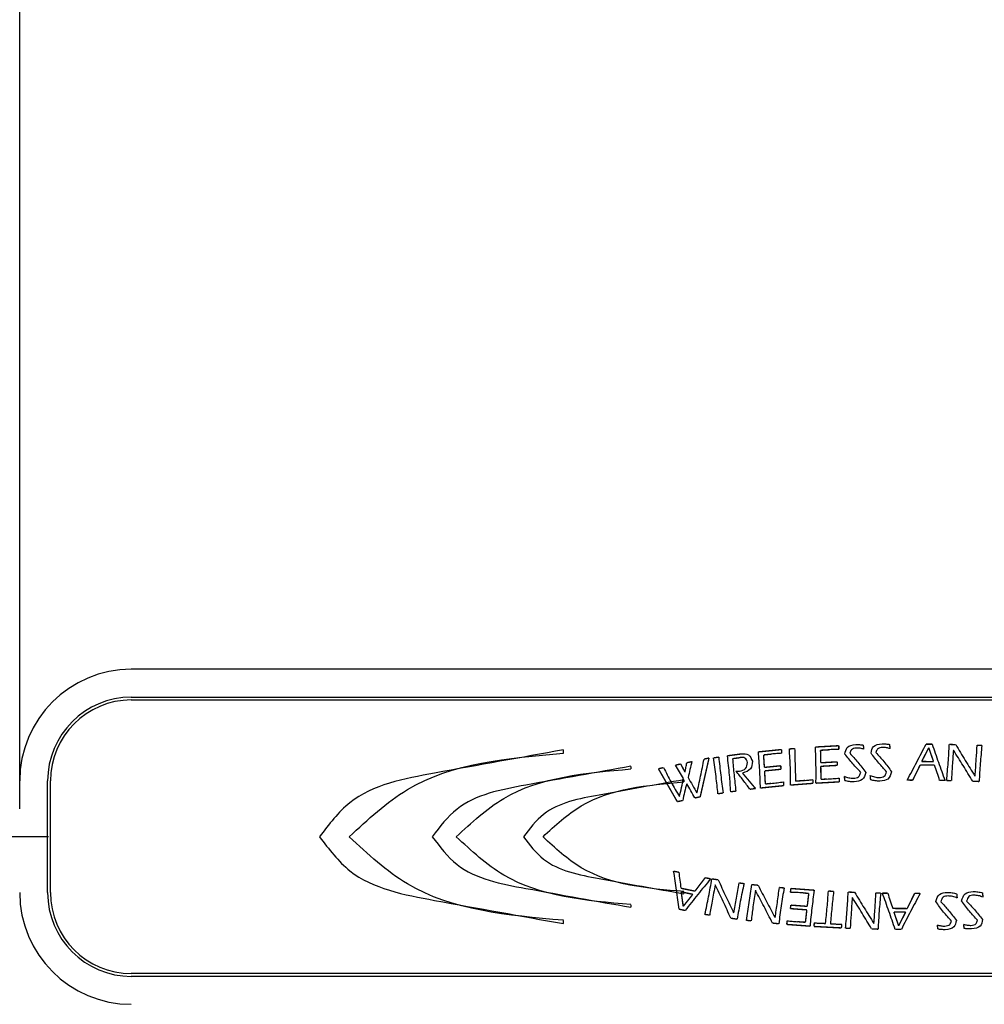
# Model space of a CAD drawing. Units: millimetres. Extents: x 0 to 1274, y 0 to 1782.
# Drawn here: x 990 to 1025, y 1000 to 1035 of the extents above; entities that cross this region are included whole.
import ezdxf

# ---------------------------------------------------------------- set-up
doc = ezdxf.new("R2010")
doc.units = ezdxf.units.MM
doc.linetypes.add('DASH_CENTER', pattern=[14, 11, -1, 1, -1])
for name, color, linetype in [('1', 7, 'Continuous'), ('_____A_E_G___C__', 7, 'Continuous'), ('_G__', 7, 'Continuous')]:
    doc.layers.add(name, color=color, linetype=linetype)
doc.styles.add('CONVERTER_12', font='txt.shx', dxfattribs={"width": 0.9})
doc.dimstyles.new('ME10_DIM_22', dxfattribs={"dimtxt": 21, "dimasz": 21, "dimexe": 6, "dimexo": 0, "dimgap": 6, "dimtad": 1, "dimdsep": 46, "dimtxsty": 'CONVERTER_12', "dimsah": 1, "dimcen": 0.09, "dimclrd": 2, "dimclre": 2, "dimclrt": 7, "dimadec": 0, "dimazin": 0, "dimtfac": 1, "dimtdec": 4, "dimtix": 1, "dimtmove": 0, "dimatfit": 3, "dimfxl": 1, "dimtolj": 1, "dimtzin": 0, "dimarcsym": 0})

# ---------------------------------------------------------------- blocks, each defined once
blk = doc.blocks.new('EK800-6F', base_point=(524.073, 983.569))
at = {"color": 7, "linetype": 'Continuous'}
for p, q in [((1050.192, 1011.924), (994.192, 1011.924)), ((994.192, 1010.924), (1050.192, 1010.924)), ((994.192, 1010.824), (1050.192, 1010.824)), ((991.192, 1003.924), (991.192, 1007.924)), ((991.292, 1003.924), (991.292, 1007.924)), ((1050.192, 1001.024), (994.192, 1001.024)), ((1050.192, 1000.924), (994.192, 1000.924))]:
    blk.add_line(p, q, dxfattribs=at)
for centre, radius, start, end in [((994.192, 1007.924), 4, 90, 180), ((994.192, 1007.924), 3, 90, 180), ((994.192, 1007.924), 2.9, 90, 180), ((994.192, 1003.924), 4, 180, 270), ((994.192, 1003.924), 3, 180, 270), ((994.192, 1003.924), 2.9, 180, 270)]:
    blk.add_arc(centre, radius, start, end, dxfattribs=at)
at = {"layer": '_____A_E_G___C__', "color": 2, "linetype": 'Continuous', "const_width": 0.05}
for points in [[(1016.661, 1008.964), (1017.495, 1009.049)], [(1017.495, 1009.049), (1017.5, 1008.915)], [(1017.771, 1009.07), (1017.96, 1009.085)], [(1018.706, 1009.139), (1019.543, 1009.186)], [(1019.176, 1009.039), (1018.887, 1009.023)], [(1018.887, 1009.023), (1018.895, 1008.574)], [(1019.543, 1009.186), (1019.543, 1009.052)], [(1020.421, 1009.211), (1020.44, 1009.06)], [(1021.364, 1009.232), (1021.381, 1009.081)], [(1022.766, 1009.113), (1022.512, 1008.621)], [(1022.668, 1009.242), (1022.89, 1009.241)], [(1022.937, 1008.617), (1022.766, 1009.113)], [(1023.503, 1009.232), (1023.732, 1009.225)], [(1023.653, 1009.024), (1023.65, 1009.024)], [(1024.498, 1009.201), (1024.668, 1009.195)], [(1014.094, 1008.576), (1014.278, 1008.615)], [(1014.893, 1008.745), (1014.577, 1007.356)], [(1014.713, 1008.707), (1014.893, 1008.745)], [(1015.056, 1008.749), (1015.241, 1008.778)], [(1015.552, 1008.825), (1016.043, 1008.89)], [(1016.013, 1008.759), (1015.736, 1008.722)], [(1017.135, 1008.885), (1016.847, 1008.856)], [(1016.847, 1008.856), (1016.875, 1008.409)], [(1018.895, 1008.574), (1019.486, 1008.608)], [(1019.486, 1008.608), (1019.486, 1008.481)], [(1022.512, 1008.621), (1022.937, 1008.617)], [(1013.078, 1008.362), (1013.258, 1008.4)], [(1013.755, 1007.182), (1013.078, 1008.362)], [(1013.695, 1008.492), (1013.878, 1008.531)], [(1013.878, 1008.531), (1014.032, 1008.24)], [(1016.875, 1008.409), (1017.464, 1008.468)], [(1017.469, 1008.342), (1016.882, 1008.283)], [(1016.882, 1008.283), (1016.91, 1007.815)], [(1017.464, 1008.468), (1017.469, 1008.342)], [(1019.486, 1008.481), (1018.897, 1008.448)], [(1018.897, 1008.448), (1018.903, 1007.98)], [(1022.458, 1008.495), (1022.192, 1007.952)], [(1022.971, 1008.491), (1022.458, 1008.495)], [(1016.091, 1008.208), (1016.558, 1007.653)], [(1017.996, 1007.916), (1018.339, 1007.943)], [(1018.615, 1007.97), (1018.617, 1007.838)], [(1018.903, 1007.98), (1019.107, 1007.992)], [(1019.561, 1008.029), (1019.561, 1007.891)], [(1019.759, 1007.932), (1019.74, 1008.091)], [(1020.681, 1007.965), (1020.665, 1008.123)], [(1022.192, 1007.952), (1021.994, 1007.954)], [(1023.346, 1007.942), (1023.154, 1007.944)], [(1023.576, 1007.935), (1023.405, 1007.941)], [(1024.569, 1007.904), (1024.342, 1007.911)], [(1024.422, 1008.099), (1024.426, 1008.098)], [(1015.854, 1007.56), (1015.669, 1007.536)], [(1016.558, 1007.653), (1016.358, 1007.626)], [(1017.571, 1007.756), (1016.737, 1007.671)], [(1016.91, 1007.815), (1017.112, 1007.836)], [(1017.565, 1007.894), (1017.571, 1007.756)], [(1018.617, 1007.838), (1017.814, 1007.776)], [(1019.561, 1007.891), (1018.725, 1007.844)], [(1013.949, 1007.223), (1013.755, 1007.182)], [(1014.577, 1007.356), (1014.384, 1007.315)], [(1015.398, 1007.493), (1015.21, 1007.463)], [(1013.625, 1004.691), (1013.813, 1004.653)], [(1014.389, 1003.977), (1014.755, 1004.458)], [(1014.755, 1004.458), (1014.949, 1004.418)], [(1014.994, 1004.416), (1015.219, 1004.383)], [(1013.887, 1004.08), (1014.389, 1003.977)], [(1015.118, 1004.205), (1015.114, 1004.206)], [(1015.977, 1004.27), (1016.146, 1004.245)], [(1016.425, 1004.211), (1016.651, 1004.188)], [(1017.413, 1004.108), (1017.583, 1004.091)], [(1017.807, 1003.934), (1017.825, 1004.072)], [(1017.825, 1004.072), (1018.661, 1004.01)], [(1013.896, 1003.95), (1013.967, 1003.43)], [(1014.312, 1003.864), (1013.896, 1003.95)], [(1013.967, 1003.43), (1014.312, 1003.864)], [(1016.558, 1004.006), (1016.554, 1004.007)], [(1018.466, 1003.897), (1018.263, 1003.912)], [(1018.412, 1003.432), (1018.466, 1003.897)], [(1019.171, 1003.98), (1019.358, 1003.97)], [(1019.881, 1003.943), (1020.108, 1003.936)], [(1020.029, 1003.748), (1020.025, 1003.748)], [(1020.874, 1003.912), (1021.045, 1003.907)], [(1021.104, 1003.905), (1021.296, 1003.904)], [(1021.993, 1003.354), (1022.259, 1003.897)], [(1022.259, 1003.897), (1022.457, 1003.895)], [(1023.77, 1003.886), (1023.787, 1003.728)], [(1024.692, 1003.92), (1024.711, 1003.761)], [(1014.038, 1003.285), (1013.821, 1003.329)], [(1017.806, 1003.351), (1017.824, 1003.476)], [(1018.397, 1003.307), (1017.806, 1003.351)], [(1017.824, 1003.476), (1018.412, 1003.432)], [(1021.481, 1003.357), (1021.993, 1003.354)], [(1014.916, 1003.119), (1014.747, 1003.144)], [(1015.9, 1002.973), (1015.674, 1003.007)], [(1015.775, 1003.198), (1015.779, 1003.197)], [(1017.257, 1003.028), (1017.261, 1003.028)], [(1018.346, 1002.862), (1018.397, 1003.307)], [(1021.515, 1003.231), (1021.686, 1002.735)], [(1021.939, 1003.228), (1021.515, 1003.231)], [(1021.686, 1002.735), (1021.939, 1003.228)], [(1016.403, 1002.913), (1016.233, 1002.931)], [(1017.392, 1002.809), (1017.165, 1002.833)], [(1017.675, 1002.785), (1017.693, 1002.918)], [(1018.511, 1002.723), (1017.675, 1002.785)], [(1018.058, 1002.883), (1018.346, 1002.862)], [(1018.652, 1002.712), (1018.665, 1002.847)], [(1019.636, 1002.659), (1018.652, 1002.712)], [(1018.903, 1002.825), (1019.068, 1002.816)], [(1019.242, 1002.807), (1019.446, 1002.796)], [(1019.65, 1002.795), (1019.636, 1002.659)], [(1019.954, 1002.646), (1019.784, 1002.651)], [(1020.949, 1002.615), (1020.72, 1002.623)], [(1020.798, 1002.824), (1020.802, 1002.824)], [(1023.088, 1002.618), (1023.072, 1002.769)], [(1024.032, 1002.64), (1024.012, 1002.791)], [(1021.784, 1002.606), (1021.563, 1002.608)]]:
    blk.add_lwpolyline(points, dxfattribs=at)
at = {"layer": '_____A_E_G___C__', "color": 2, "linetype": 'Continuous'}
for points, knots in [([(1017.814, 1007.776), (1017.814, 1007.986), (1017.813, 1008.418), (1017.785, 1008.85), (1017.771, 1009.07)], [0, 0, 0, 0, 0.632374, 1.295688, 1.295688, 1.295688, 1.295688]), ([(1017.96, 1009.085), (1017.964, 1008.909), (1017.973, 1008.519), (1017.988, 1008.129), (1017.996, 1007.916)], [0, 0, 0, 0, 0.528732, 1.16932, 1.16932, 1.16932, 1.16932]), ([(1018.725, 1007.844), (1018.726, 1008.059), (1018.73, 1008.491), (1018.714, 1008.923), (1018.706, 1009.139)], [0, 0, 0, 0, 0.64755, 1.295635, 1.295635, 1.295635, 1.295635]), ([(1019.543, 1009.052), (1019.482, 1009.051), (1019.359, 1009.05), (1019.237, 1009.043), (1019.176, 1009.039)], [0, 0, 0, 0, 0.1834846, 0.3668057, 0.3668057, 0.3668057, 0.3668057]), ([(1019.759, 1008.889), (1019.777, 1008.979), (1019.818, 1009.185), (1020.031, 1009.214), (1020.15, 1009.23)], [0, 0, 0, 0, 0.2516939, 0.5735392, 0.5735392, 0.5735392, 0.5735392]), ([(1020.175, 1009.101), (1020.104, 1009.091), (1019.985, 1009.073), (1019.951, 1008.962), (1019.937, 1008.915)], [0, 0, 0, 0, 0.1917928, 0.3266588, 0.3266588, 0.3266588, 0.3266588]), ([(1020.15, 1009.23), (1020.196, 1009.23), (1020.286, 1009.229), (1020.376, 1009.217), (1020.421, 1009.211)], [0, 0, 0, 0, 0.1357186, 0.2713535, 0.2713535, 0.2713535, 0.2713535]), ([(1020.44, 1009.06), (1020.397, 1009.073), (1020.31, 1009.098), (1020.22, 1009.1), (1020.175, 1009.101)], [0, 0, 0, 0, 0.1349562, 0.2697821, 0.2697821, 0.2697821, 0.2697821]), ([(1020.697, 1008.922), (1020.717, 1009.011), (1020.761, 1009.216), (1020.974, 1009.241), (1021.094, 1009.255)], [0, 0, 0, 0, 0.251632, 0.5733632, 0.5733632, 0.5733632, 0.5733632]), ([(1021.116, 1009.126), (1021.046, 1009.117), (1020.926, 1009.102), (1020.89, 1008.99), (1020.875, 1008.944)], [0, 0, 0, 0, 0.1917701, 0.3267609, 0.3267609, 0.3267609, 0.3267609]), ([(1021.094, 1009.255), (1021.139, 1009.254), (1021.23, 1009.253), (1021.319, 1009.239), (1021.364, 1009.232)], [0, 0, 0, 0, 0.1358181, 0.271379, 0.271379, 0.271379, 0.271379]), ([(1021.381, 1009.081), (1021.338, 1009.094), (1021.251, 1009.121), (1021.161, 1009.124), (1021.116, 1009.126)], [0, 0, 0, 0, 0.1348709, 0.269621, 0.269621, 0.269621, 0.269621]), ([(1021.994, 1007.954), (1022.109, 1008.168), (1022.338, 1008.595), (1022.558, 1009.027), (1022.668, 1009.242)], [0, 0, 0, 0, 0.728334, 1.454569, 1.454569, 1.454569, 1.454569]), ([(1022.89, 1009.241), (1022.963, 1009.024), (1023.111, 1008.59), (1023.268, 1008.159), (1023.346, 1007.942)], [0, 0, 0, 0, 0.685635, 1.376131, 1.376131, 1.376131, 1.376131]), ([(1023.405, 1007.941), (1023.426, 1008.155), (1023.468, 1008.585), (1023.491, 1009.017), (1023.503, 1009.232)], [0, 0, 0, 0, 0.647412, 1.295583, 1.295583, 1.295583, 1.295583]), ([(1023.65, 1009.024), (1023.636, 1008.843), (1023.607, 1008.481), (1023.586, 1008.118), (1023.576, 1007.935)], [0, 0, 0, 0, 0.542842, 1.091145, 1.091145, 1.091145, 1.091145]), ([(1024.342, 1007.911), (1024.228, 1008.098), (1024.001, 1008.471), (1023.769, 1008.84), (1023.653, 1009.024)], [0, 0, 0, 0, 0.658123, 1.308643, 1.308643, 1.308643, 1.308643]), ([(1023.732, 1009.225), (1023.845, 1009.035), (1024.071, 1008.657), (1024.305, 1008.284), (1024.422, 1008.099)], [0, 0, 0, 0, 0.66271, 1.321208, 1.321208, 1.321208, 1.321208]), ([(1024.426, 1008.098), (1024.441, 1008.299), (1024.468, 1008.666), (1024.488, 1009.034), (1024.498, 1009.201)], [0, 0, 0, 0, 0.603351, 1.104612, 1.104612, 1.104612, 1.104612]), ([(1024.668, 1009.195), (1024.648, 1008.98), (1024.608, 1008.55), (1024.582, 1008.119), (1024.569, 1007.904)], [0, 0, 0, 0, 0.647968, 1.295442, 1.295442, 1.295442, 1.295442]), ([(1014.461, 1007.494), (1014.506, 1007.695), (1014.594, 1008.099), (1014.673, 1008.504), (1014.713, 1008.707)], [0, 0, 0, 0, 0.618465, 1.238901, 1.238901, 1.238901, 1.238901]), ([(1015.21, 1007.463), (1015.19, 1007.669), (1015.148, 1008.099), (1015.087, 1008.527), (1015.056, 1008.749)], [0, 0, 0, 0, 0.622536, 1.295128, 1.295128, 1.295128, 1.295128]), ([(1015.241, 1008.778), (1015.264, 1008.563), (1015.309, 1008.134), (1015.368, 1007.706), (1015.398, 1007.493)], [0, 0, 0, 0, 0.647858, 1.29528, 1.29528, 1.29528, 1.29528]), ([(1015.669, 1007.536), (1015.657, 1007.736), (1015.63, 1008.167), (1015.579, 1008.596), (1015.552, 1008.825)], [0, 0, 0, 0, 0.602292, 1.295339, 1.295339, 1.295339, 1.295339]), ([(1015.736, 1008.722), (1015.753, 1008.529), (1015.787, 1008.14), (1015.832, 1007.753), (1015.854, 1007.56)], [0, 0, 0, 0, 0.583694, 1.16872, 1.16872, 1.16872, 1.16872]), ([(1016.274, 1008.588), (1016.248, 1008.653), (1016.2, 1008.774), (1016.072, 1008.764), (1016.013, 1008.759)], [0, 0, 0, 0, 0.1865113, 0.3479741, 0.3479741, 0.3479741, 0.3479741]), ([(1016.043, 1008.89), (1016.14, 1008.894), (1016.336, 1008.903), (1016.411, 1008.721), (1016.449, 1008.628)], [0, 0, 0, 0, 0.2628927, 0.5332866, 0.5332866, 0.5332866, 0.5332866]), ([(1016.449, 1008.628), (1016.439, 1008.528), (1016.416, 1008.312), (1016.205, 1008.244), (1016.091, 1008.208)], [0, 0, 0, 0, 0.2774643, 0.6019112, 0.6019112, 0.6019112, 0.6019112]), ([(1016.737, 1007.671), (1016.729, 1007.887), (1016.713, 1008.319), (1016.678, 1008.749), (1016.661, 1008.964)], [0, 0, 0, 0, 0.647351, 1.295307, 1.295307, 1.295307, 1.295307]), ([(1017.5, 1008.915), (1017.439, 1008.911), (1017.317, 1008.904), (1017.196, 1008.892), (1017.135, 1008.885)], [0, 0, 0, 0, 0.1833976, 0.3667674, 0.3667674, 0.3667674, 0.3667674]), ([(1020.329, 1008.231), (1020.232, 1008.331), (1020.031, 1008.541), (1019.852, 1008.77), (1019.759, 1008.889)], [0, 0, 0, 0, 0.4175275, 0.871317, 0.871317, 0.871317, 0.871317]), ([(1019.937, 1008.915), (1020.033, 1008.811), (1020.236, 1008.592), (1020.414, 1008.353), (1020.508, 1008.228)], [0, 0, 0, 0, 0.4269305, 0.8942547, 0.8942547, 0.8942547, 0.8942547]), ([(1021.256, 1008.254), (1021.161, 1008.356), (1020.964, 1008.569), (1020.788, 1008.801), (1020.697, 1008.922)], [0, 0, 0, 0, 0.4175843, 0.871302, 0.871302, 0.871302, 0.871302]), ([(1020.875, 1008.944), (1020.97, 1008.838), (1021.169, 1008.616), (1021.343, 1008.374), (1021.434, 1008.247)], [0, 0, 0, 0, 0.4270033, 0.8942672, 0.8942672, 0.8942672, 0.8942672]), ([(1013.258, 1008.4), (1013.352, 1008.226), (1013.538, 1007.877), (1013.733, 1007.533), (1013.831, 1007.361)], [0, 0, 0, 0, 0.593234, 1.186549, 1.186549, 1.186549, 1.186549]), ([(1013.975, 1008.014), (1013.929, 1008.094), (1013.839, 1008.255), (1013.743, 1008.413), (1013.695, 1008.492)], [0, 0, 0, 0, 0.2768543, 0.5541377, 0.5541377, 0.5541377, 0.5541377]), ([(1014.032, 1008.24), (1014.044, 1008.296), (1014.069, 1008.407), (1014.086, 1008.52), (1014.094, 1008.576)], [0, 0, 0, 0, 0.17105, 0.3419947, 0.3419947, 0.3419947, 0.3419947]), ([(1014.278, 1008.615), (1014.255, 1008.521), (1014.208, 1008.333), (1014.166, 1008.144), (1014.145, 1008.05)], [0, 0, 0, 0, 0.2906076, 0.580697, 0.580697, 0.580697, 0.580697]), ([(1015.858, 1008.273), (1015.879, 1008.272), (1015.921, 1008.27), (1015.963, 1008.274), (1015.985, 1008.276)], [0, 0, 0, 0, 0.0630268, 0.1269536, 0.1269536, 0.1269536, 0.1269536]), ([(1015.985, 1008.276), (1016.069, 1008.296), (1016.235, 1008.336), (1016.261, 1008.505), (1016.274, 1008.588)], [0, 0, 0, 0, 0.2364993, 0.4660764, 0.4660764, 0.4660764, 0.4660764]), ([(1023.154, 1007.944), (1023.126, 1008.036), (1023.07, 1008.22), (1023.004, 1008.401), (1022.971, 1008.491)], [0, 0, 0, 0, 0.2880546, 0.5768445, 0.5768445, 0.5768445, 0.5768445]), ([(1013.831, 1007.361), (1013.857, 1007.469), (1013.909, 1007.686), (1013.953, 1007.905), (1013.975, 1008.014)], [0, 0, 0, 0, 0.3347604, 0.6686054, 0.6686054, 0.6686054, 0.6686054]), ([(1014.145, 1008.05), (1014.196, 1007.956), (1014.298, 1007.769), (1014.407, 1007.585), (1014.461, 1007.494)], [0, 0, 0, 0, 0.3207472, 0.6394898, 0.6394898, 0.6394898, 0.6394898]), ([(1016.358, 1007.626), (1016.278, 1007.736), (1016.117, 1007.956), (1015.944, 1008.167), (1015.858, 1008.273)], [0, 0, 0, 0, 0.4085808, 0.8174375, 0.8174375, 0.8174375, 0.8174375]), ([(1018.339, 1007.943), (1018.395, 1007.947), (1018.488, 1007.955), (1018.58, 1007.966), (1018.615, 1007.97)], [0, 0, 0, 0, 0.170756, 0.2776469, 0.2776469, 0.2776469, 0.2776469]), ([(1019.107, 1007.992), (1019.183, 1007.996), (1019.335, 1008.005), (1019.486, 1008.021), (1019.561, 1008.029)], [0, 0, 0, 0, 0.2286854, 0.4561295, 0.4561295, 0.4561295, 0.4561295]), ([(1019.74, 1008.091), (1019.793, 1008.07), (1019.899, 1008.029), (1020.012, 1008.022), (1020.069, 1008.019)], [0, 0, 0, 0, 0.1692647, 0.3383766, 0.3383766, 0.3383766, 0.3383766]), ([(1020.095, 1007.89), (1020.038, 1007.892), (1019.925, 1007.895), (1019.814, 1007.92), (1019.759, 1007.932)], [0, 0, 0, 0, 0.1699029, 0.3389132, 0.3389132, 0.3389132, 0.3389132]), ([(1020.069, 1008.019), (1020.136, 1008.025), (1020.27, 1008.036), (1020.309, 1008.166), (1020.329, 1008.231)], [0, 0, 0, 0, 0.1833634, 0.3680928, 0.3680928, 0.3680928, 0.3680928]), ([(1020.508, 1008.228), (1020.478, 1008.128), (1020.416, 1007.924), (1020.203, 1007.902), (1020.095, 1007.89)], [0, 0, 0, 0, 0.2857327, 0.5831731, 0.5831731, 0.5831731, 0.5831731]), ([(1020.665, 1008.123), (1020.717, 1008.102), (1020.822, 1008.058), (1020.935, 1008.05), (1020.992, 1008.046)], [0, 0, 0, 0, 0.1692035, 0.3382844, 0.3382844, 0.3382844, 0.3382844]), ([(1021.016, 1007.917), (1020.959, 1007.919), (1020.846, 1007.924), (1020.736, 1007.951), (1020.681, 1007.965)], [0, 0, 0, 0, 0.1699311, 0.3389644, 0.3389644, 0.3389644, 0.3389644]), ([(1020.992, 1008.046), (1021.059, 1008.051), (1021.194, 1008.06), (1021.235, 1008.189), (1021.256, 1008.254)], [0, 0, 0, 0, 0.1833764, 0.3680979, 0.3680979, 0.3680979, 0.3680979]), ([(1021.434, 1008.247), (1021.403, 1008.148), (1021.338, 1007.945), (1021.125, 1007.926), (1021.016, 1007.917)], [0, 0, 0, 0, 0.2856911, 0.583006, 0.583006, 0.583006, 0.583006]), ([(1014.092, 1007.824), (1014.066, 1007.725), (1014.014, 1007.525), (1013.971, 1007.324), (1013.949, 1007.223)], [0, 0, 0, 0, 0.3085331, 0.6181575, 0.6181575, 0.6181575, 0.6181575]), ([(1014.384, 1007.315), (1014.337, 1007.401), (1014.244, 1007.573), (1014.143, 1007.741), (1014.092, 1007.824)], [0, 0, 0, 0, 0.293642, 0.5872406, 0.5872406, 0.5872406, 0.5872406]), ([(1017.112, 1007.836), (1017.188, 1007.844), (1017.339, 1007.859), (1017.49, 1007.882), (1017.565, 1007.894)], [0, 0, 0, 0, 0.2288346, 0.456385, 0.456385, 0.456385, 0.456385]), ([(1013.821, 1003.329), (1013.791, 1003.556), (1013.73, 1004.011), (1013.66, 1004.464), (1013.625, 1004.691)], [0, 0, 0, 0, 0.685658, 1.376006, 1.376006, 1.376006, 1.376006]), ([(1013.813, 1004.653), (1013.823, 1004.557), (1013.842, 1004.366), (1013.872, 1004.176), (1013.887, 1004.08)], [0, 0, 0, 0, 0.2881571, 0.5769387, 0.5769387, 0.5769387, 0.5769387]), ([(1014.949, 1004.418), (1014.795, 1004.231), (1014.487, 1003.856), (1014.188, 1003.475), (1014.038, 1003.285)], [0, 0, 0, 0, 0.728206, 1.454372, 1.454372, 1.454372, 1.454372]), ([(1014.747, 1003.144), (1014.792, 1003.356), (1014.881, 1003.778), (1014.957, 1004.203), (1014.994, 1004.416)], [0, 0, 0, 0, 0.648295, 1.295852, 1.295852, 1.295852, 1.295852]), ([(1015.114, 1004.206), (1015.076, 1004.008), (1015.007, 1003.647), (1014.944, 1003.284), (1014.916, 1003.119)], [0, 0, 0, 0, 0.603331, 1.104583, 1.104583, 1.104583, 1.104583]), ([(1015.674, 1003.007), (1015.583, 1003.208), (1015.402, 1003.61), (1015.212, 1004.007), (1015.118, 1004.205)], [0, 0, 0, 0, 0.662642, 1.320966, 1.320966, 1.320966, 1.320966]), ([(1015.219, 1004.383), (1015.31, 1004.183), (1015.493, 1003.787), (1015.681, 1003.393), (1015.775, 1003.198)], [0, 0, 0, 0, 0.658283, 1.308709, 1.308709, 1.308709, 1.308709]), ([(1015.779, 1003.197), (1015.813, 1003.375), (1015.883, 1003.732), (1015.945, 1004.09), (1015.977, 1004.27)], [0, 0, 0, 0, 0.542807, 1.091304, 1.091304, 1.091304, 1.091304]), ([(1016.146, 1004.245), (1016.1, 1004.034), (1016.009, 1003.612), (1015.936, 1003.186), (1015.9, 1002.973)], [0, 0, 0, 0, 0.647221, 1.295514, 1.295514, 1.295514, 1.295514]), ([(1016.233, 1002.931), (1016.268, 1003.144), (1016.34, 1003.569), (1016.397, 1003.997), (1016.425, 1004.211)], [0, 0, 0, 0, 0.647988, 1.295319, 1.295319, 1.295319, 1.295319]), ([(1016.651, 1004.188), (1016.751, 1003.993), (1016.95, 1003.605), (1017.155, 1003.22), (1017.257, 1003.028)], [0, 0, 0, 0, 0.658316, 1.308579, 1.308579, 1.308579, 1.308579]), ([(1017.261, 1003.028), (1017.288, 1003.207), (1017.343, 1003.566), (1017.39, 1003.927), (1017.413, 1004.108)], [0, 0, 0, 0, 0.5429, 1.091039, 1.091039, 1.091039, 1.091039]), ([(1017.583, 1004.091), (1017.547, 1003.878), (1017.474, 1003.452), (1017.42, 1003.024), (1017.392, 1002.809)], [0, 0, 0, 0, 0.647455, 1.295478, 1.295478, 1.295478, 1.295478]), ([(1016.554, 1004.007), (1016.525, 1003.808), (1016.471, 1003.444), (1016.424, 1003.078), (1016.403, 1002.913)], [0, 0, 0, 0, 0.603394, 1.104623, 1.104623, 1.104623, 1.104623]), ([(1017.165, 1002.833), (1017.065, 1003.03), (1016.867, 1003.424), (1016.661, 1003.813), (1016.558, 1004.006)], [0, 0, 0, 0, 0.662544, 1.321078, 1.321078, 1.321078, 1.321078]), ([(1018.263, 1003.912), (1018.186, 1003.918), (1018.035, 1003.929), (1017.883, 1003.933), (1017.807, 1003.934)], [0, 0, 0, 0, 0.2285793, 0.4560302, 0.4560302, 0.4560302, 0.4560302]), ([(1018.661, 1004.01), (1018.631, 1003.796), (1018.572, 1003.368), (1018.531, 1002.938), (1018.511, 1002.723)], [0, 0, 0, 0, 0.647612, 1.295614, 1.295614, 1.295614, 1.295614]), ([(1019.068, 1002.816), (1019.088, 1003.01), (1019.129, 1003.398), (1019.157, 1003.786), (1019.171, 1003.98)], [0, 0, 0, 0, 0.585785, 1.168367, 1.168367, 1.168367, 1.168367]), ([(1019.358, 1003.97), (1019.336, 1003.777), (1019.292, 1003.389), (1019.259, 1003.001), (1019.242, 1002.807)], [0, 0, 0, 0, 0.584332, 1.169596, 1.169596, 1.169596, 1.169596]), ([(1019.784, 1002.651), (1019.803, 1002.866), (1019.843, 1003.296), (1019.869, 1003.727), (1019.881, 1003.943)], [0, 0, 0, 0, 0.648404, 1.295689, 1.295689, 1.295689, 1.295689]), ([(1020.025, 1003.748), (1020.01, 1003.548), (1019.983, 1003.18), (1019.963, 1002.813), (1019.954, 1002.646)], [0, 0, 0, 0, 0.603284, 1.104383, 1.104383, 1.104383, 1.104383]), ([(1020.72, 1002.623), (1020.607, 1002.812), (1020.38, 1003.19), (1020.146, 1003.562), (1020.029, 1003.748)], [0, 0, 0, 0, 0.662577, 1.321067, 1.321067, 1.321067, 1.321067]), ([(1020.108, 1003.936), (1020.222, 1003.748), (1020.449, 1003.376), (1020.682, 1003.007), (1020.798, 1002.824)], [0, 0, 0, 0, 0.658371, 1.308797, 1.308797, 1.308797, 1.308797]), ([(1020.802, 1002.824), (1020.816, 1003.004), (1020.844, 1003.367), (1020.864, 1003.73), (1020.874, 1003.912)], [0, 0, 0, 0, 0.542691, 1.091088, 1.091088, 1.091088, 1.091088]), ([(1021.045, 1003.907), (1021.024, 1003.692), (1020.983, 1003.262), (1020.96, 1002.831), (1020.949, 1002.615)], [0, 0, 0, 0, 0.647444, 1.29559, 1.29559, 1.29559, 1.29559]), ([(1021.563, 1002.608), (1021.489, 1002.824), (1021.34, 1003.258), (1021.183, 1003.689), (1021.104, 1003.905)], [0, 0, 0, 0, 0.6856, 1.376003, 1.376003, 1.376003, 1.376003]), ([(1021.296, 1003.904), (1021.325, 1003.812), (1021.381, 1003.628), (1021.447, 1003.447), (1021.481, 1003.357)], [0, 0, 0, 0, 0.2881164, 0.5770103, 0.5770103, 0.5770103, 0.5770103]), ([(1022.457, 1003.895), (1022.342, 1003.681), (1022.113, 1003.254), (1021.893, 1002.822), (1021.784, 1002.606)], [0, 0, 0, 0, 0.728112, 1.454207, 1.454207, 1.454207, 1.454207]), ([(1023.017, 1003.602), (1023.049, 1003.702), (1023.113, 1003.905), (1023.326, 1003.924), (1023.435, 1003.933)], [0, 0, 0, 0, 0.2856517, 0.5830219, 0.5830219, 0.5830219, 0.5830219]), ([(1023.459, 1003.804), (1023.392, 1003.799), (1023.257, 1003.79), (1023.216, 1003.661), (1023.196, 1003.596)], [0, 0, 0, 0, 0.1834628, 0.3683045, 0.3683045, 0.3683045, 0.3683045]), ([(1023.435, 1003.933), (1023.492, 1003.931), (1023.605, 1003.926), (1023.715, 1003.9), (1023.77, 1003.886)], [0, 0, 0, 0, 0.1697753, 0.3388947, 0.3388947, 0.3388947, 0.3388947]), ([(1023.787, 1003.728), (1023.734, 1003.749), (1023.629, 1003.792), (1023.516, 1003.8), (1023.459, 1003.804)], [0, 0, 0, 0, 0.1691863, 0.3383065, 0.3383065, 0.3383065, 0.3383065]), ([(1023.944, 1003.623), (1023.974, 1003.723), (1024.035, 1003.927), (1024.248, 1003.95), (1024.356, 1003.961)], [0, 0, 0, 0, 0.2857741, 0.583103, 0.583103, 0.583103, 0.583103]), ([(1024.382, 1003.832), (1024.315, 1003.827), (1024.181, 1003.815), (1024.142, 1003.685), (1024.122, 1003.62)], [0, 0, 0, 0, 0.183448, 0.3682958, 0.3682958, 0.3682958, 0.3682958]), ([(1024.356, 1003.961), (1024.413, 1003.96), (1024.526, 1003.957), (1024.636, 1003.932), (1024.692, 1003.92)], [0, 0, 0, 0, 0.1697874, 0.3387927, 0.3387927, 0.3387927, 0.3387927]), ([(1024.711, 1003.761), (1024.658, 1003.782), (1024.552, 1003.823), (1024.439, 1003.829), (1024.382, 1003.832)], [0, 0, 0, 0, 0.1692148, 0.3383099, 0.3383099, 0.3383099, 0.3383099]), ([(1023.577, 1002.906), (1023.482, 1003.012), (1023.283, 1003.234), (1023.108, 1003.476), (1023.017, 1003.602)], [0, 0, 0, 0, 0.426858, 0.8940726, 0.8940726, 0.8940726, 0.8940726]), ([(1023.196, 1003.596), (1023.29, 1003.494), (1023.488, 1003.282), (1023.664, 1003.05), (1023.755, 1002.929)], [0, 0, 0, 0, 0.4176098, 0.8714167, 0.8714167, 0.8714167, 0.8714167]), ([(1024.516, 1002.936), (1024.419, 1003.041), (1024.216, 1003.26), (1024.037, 1003.499), (1023.944, 1003.623)], [0, 0, 0, 0, 0.4269587, 0.8942558, 0.8942558, 0.8942558, 0.8942558]), ([(1024.122, 1003.62), (1024.219, 1003.52), (1024.42, 1003.31), (1024.6, 1003.082), (1024.693, 1002.963)], [0, 0, 0, 0, 0.4173735, 0.8712351, 0.8712351, 0.8712351, 0.8712351]), ([(1017.693, 1002.918), (1017.753, 1002.91), (1017.875, 1002.896), (1017.997, 1002.887), (1018.058, 1002.883)], [0, 0, 0, 0, 0.1835141, 0.3668613, 0.3668613, 0.3668613, 0.3668613]), ([(1018.665, 1002.847), (1018.709, 1002.842), (1018.788, 1002.832), (1018.868, 1002.827), (1018.903, 1002.825)], [0, 0, 0, 0, 0.1326185, 0.2388053, 0.2388053, 0.2388053, 0.2388053]), ([(1019.446, 1002.796), (1019.48, 1002.795), (1019.548, 1002.793), (1019.616, 1002.794), (1019.65, 1002.795)], [0, 0, 0, 0, 0.1019427, 0.2040022, 0.2040022, 0.2040022, 0.2040022]), ([(1023.072, 1002.769), (1023.115, 1002.756), (1023.201, 1002.729), (1023.291, 1002.726), (1023.336, 1002.725)], [0, 0, 0, 0, 0.1349286, 0.2697336, 0.2697336, 0.2697336, 0.2697336]), ([(1023.336, 1002.725), (1023.407, 1002.734), (1023.527, 1002.749), (1023.562, 1002.86), (1023.577, 1002.906)], [0, 0, 0, 0, 0.1917792, 0.3266413, 0.3266413, 0.3266413, 0.3266413]), ([(1023.755, 1002.929), (1023.736, 1002.839), (1023.692, 1002.635), (1023.478, 1002.609), (1023.358, 1002.595)], [0, 0, 0, 0, 0.2517136, 0.5736403, 0.5736403, 0.5736403, 0.5736403]), ([(1024.012, 1002.791), (1024.056, 1002.778), (1024.142, 1002.753), (1024.233, 1002.752), (1024.278, 1002.751)], [0, 0, 0, 0, 0.1348543, 0.2697362, 0.2697362, 0.2697362, 0.2697362]), ([(1024.302, 1002.622), (1024.257, 1002.622), (1024.166, 1002.622), (1024.077, 1002.634), (1024.032, 1002.64)], [0, 0, 0, 0, 0.1358698, 0.27154, 0.27154, 0.27154, 0.27154]), ([(1024.278, 1002.751), (1024.348, 1002.761), (1024.468, 1002.778), (1024.502, 1002.89), (1024.516, 1002.936)], [0, 0, 0, 0, 0.1917704, 0.3266071, 0.3266071, 0.3266071, 0.3266071]), ([(1024.693, 1002.963), (1024.675, 1002.873), (1024.635, 1002.667), (1024.422, 1002.638), (1024.302, 1002.622)], [0, 0, 0, 0, 0.251642, 0.57345, 0.57345, 0.57345, 0.57345]), ([(1023.358, 1002.595), (1023.313, 1002.596), (1023.223, 1002.598), (1023.133, 1002.611), (1023.088, 1002.618)], [0, 0, 0, 0, 0.135693, 0.2713411, 0.2713411, 0.2713411, 0.2713411])]:
    blk.add_open_spline(points, degree=3, knots=knots, dxfattribs=at)
at = {"layer": '_G__', "color": 2, "linetype": 'Continuous', "const_width": 0.05}
for points in [[(1009.674, 1008.915), (1009.674, 1009.036)], [(1012.095, 1008.352), (1012.095, 1008.45)], [(1013.992, 1007.888), (1013.992, 1007.967)], [(1013.992, 1003.882), (1013.992, 1003.961)], [(1012.095, 1003.399), (1012.095, 1003.497)], [(1009.674, 1002.813), (1009.674, 1002.934)]]:
    blk.add_lwpolyline(points, dxfattribs=at)
at = {"layer": '_G__', "color": 2, "linetype": 'Continuous'}
for points, knots in [([(1009.674, 1009.036), (1008.16, 1008.765), (1005.612, 1008.309), (1002.27, 1007.686), (1001.274, 1006.369), (1000.937, 1005.925)], [0, 0, 0, 0, 4.692813, 7.90198, 9.536119, 9.536119, 9.536119, 9.536119]), ([(1002, 1005.925), (1002.667, 1006.545), (1004.76, 1008.492), (1007.682, 1008.743), (1009.674, 1008.915)], [0, 0, 0, 0, 2.681802, 8.420857, 8.420857, 8.420857, 8.420857]), ([(1012.095, 1008.45), (1010.862, 1008.231), (1008.785, 1007.861), (1006.063, 1007.357), (1005.25, 1006.286), (1004.976, 1005.925)], [0, 0, 0, 0, 3.822632, 6.436923, 7.766608, 7.766608, 7.766608, 7.766608]), ([(1005.837, 1005.925), (1006.381, 1006.429), (1008.09, 1008.011), (1010.472, 1008.214), (1012.095, 1008.352)], [0, 0, 0, 0, 2.184657, 6.862759, 6.862759, 6.862759, 6.862759]), ([(1013.992, 1007.967), (1012.997, 1007.789), (1011.321, 1007.49), (1009.124, 1007.082), (1008.468, 1006.217), (1008.247, 1005.925)], [0, 0, 0, 0, 3.085077, 5.19505, 6.268966, 6.268966, 6.268966, 6.268966]), ([(1008.945, 1005.925), (1009.383, 1006.332), (1010.761, 1007.61), (1012.682, 1007.775), (1013.992, 1007.888)], [0, 0, 0, 0, 1.763205, 5.537052, 5.537052, 5.537052, 5.537052]), ([(1000.937, 1005.925), (1001.274, 1005.48), (1002.27, 1004.163), (1005.612, 1003.54), (1008.16, 1003.084), (1009.674, 1002.813)], [0, 0, 0, 0, 1.634361, 4.843557, 9.536339, 9.536339, 9.536339, 9.536339]), ([(1009.674, 1002.934), (1007.682, 1003.106), (1004.76, 1003.358), (1002.667, 1005.305), (1002, 1005.925)], [0, 0, 0, 0, 5.739092, 8.421147, 8.421147, 8.421147, 8.421147]), ([(1004.976, 1005.925), (1005.25, 1005.564), (1006.063, 1004.493), (1008.785, 1003.988), (1010.862, 1003.619), (1012.095, 1003.399)], [0, 0, 0, 0, 1.329895, 3.944218, 7.76682, 7.76682, 7.76682, 7.76682]), ([(1012.095, 1003.497), (1010.472, 1003.635), (1008.09, 1003.838), (1006.381, 1005.421), (1005.837, 1005.925)], [0, 0, 0, 0, 4.678136, 6.863053, 6.863053, 6.863053, 6.863053]), ([(1008.247, 1005.925), (1008.468, 1005.633), (1009.124, 1004.768), (1011.321, 1004.359), (1012.997, 1004.06), (1013.992, 1003.882)], [0, 0, 0, 0, 1.074078, 3.184085, 6.269205, 6.269205, 6.269205, 6.269205]), ([(1013.992, 1003.961), (1012.682, 1004.074), (1010.761, 1004.239), (1009.383, 1005.518), (1008.945, 1005.925)], [0, 0, 0, 0, 3.773892, 5.537305, 5.537305, 5.537305, 5.537305])]:
    blk.add_open_spline(points, degree=3, knots=knots, dxfattribs=at)
blk = doc.blocks.new('EK801-5X-13-1F', base_point=(875.586, 966.682))
blk.add_blockref('EK800-6F', (524.073, 983.569))
blk = doc.blocks.new('*D75')
at = {"layer": '1', "color": 2, "linetype": 'Continuous'}
for p, q in [((990.192, 1006.924), (990.192, 1077.924)), ((1054.192, 1007.924), (1054.192, 1077.924)), ((990.192, 1071.924), (1054.192, 1071.924))]:
    blk.add_line(p, q, dxfattribs=at)
at = {"layer": '1', "color": 2}
for points in [[(1011.192, 1074.688), (1011.192, 1069.159), (990.192, 1071.924)], [(1033.192, 1069.159), (1033.192, 1074.688), (1054.192, 1071.924)]]:
    blk.add_solid(points, dxfattribs=at)
at = {"layer": '1', "color": 7, "insert": (1007.126, 1077.924), "char_height": 21, "attachment_point": 7, "rotation": 0.0001, "line_spacing_factor": 0.60024, "style": 'CONVERTER_12'}
blk.add_mtext('64', dxfattribs=at)

msp = doc.modelspace()

# ---------------------------------------------------------------- linework, layer by layer
at = {"layer": '1', "color": 2, "linetype": 'DASH_CENTER'}
msp.add_line((991.223, 1005.924), (950.254, 1005.924), dxfattribs=at)

# ---------------------------------------------------------------- block references
at = {"layer": '1'}
msp.add_blockref('EK801-5X-13-1F', (875.586, 966.682), dxfattribs=at)

# ---------------------------------------------------------------- dimensions: what is measured, and where the dimension line sits
dim = msp.add_linear_dim(base=(990.192, 1071.924), p1=(1054.192, 1007.924), p2=(990.192, 1006.924), dimstyle='ME10_DIM_22', dxfattribs=at)
dim.commit()
dim.dimension.update_dxf_attribs({"geometry": '*D75', "text_midpoint": (1022.876, 1088.424), "text_rotation": 0.0001})

doc.saveas('drawing.dxf')
